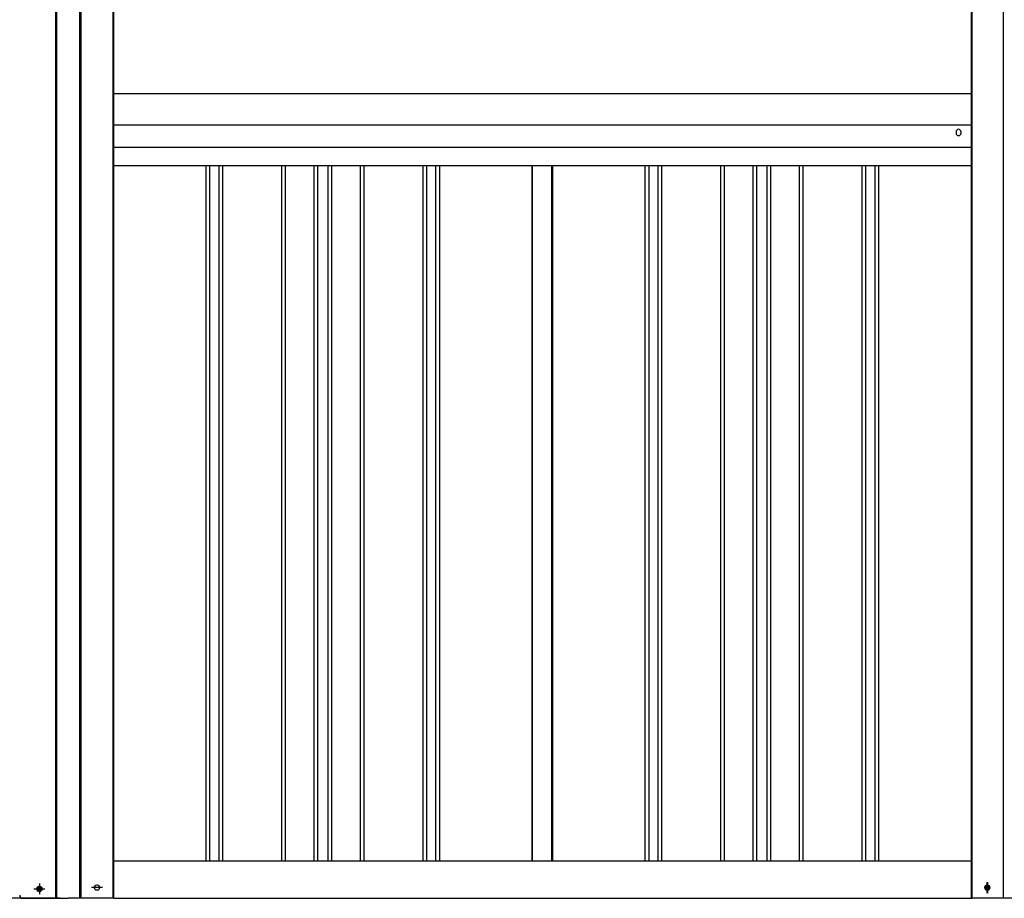
# Model space of a CAD drawing. Extents: x 543 to 20478, y 217 to 14052.
# Drawn here: x 4836 to 6408, y 11245 to 12649 of the extents above; entities that cross this region are included whole.
import ezdxf

# ---------------------------------------------------------------- set-up
doc = ezdxf.new("R2010")
doc.units = 0
doc.header["$LTSCALE"] = 50
doc.header["$MEASUREMENT"] = 0
doc.linetypes.add('1PL-S', pattern=[4, 2.5, -0.5, 0.5, -0.5])
doc.linetypes.add('HIDE-M', pattern=[2, 1, -1])
for name, color, linetype in [('1PL-S1', 6, '1PL-S'), ('HIDE-M1', 6, 'HIDE-M'), ('U1', 3, 'CONTINUOUS'), ('U2', 4, 'CONTINUOUS'), ('上枠', 3, 'CONTINUOUS'), ('下枠', 3, 'CONTINUOUS'), ('下枠前', 3, 'CONTINUOUS'), ('壁パネル', 2, 'CONTINUOUS'), ('柱前', 3, 'CONTINUOUS'), ('胴縁AB', 7, 'CONTINUOUS'), ('間柱', 4, 'CONTINUOUS')]:
    doc.layers.add(name, color=color, linetype=linetype)

msp = doc.modelspace()

# ---------------------------------------------------------------- linework, layer by layer
at = {"layer": '1PL-S1', "color": 2}
for p, q in [((4967.9, 11262.2), (4950.2, 11262.2)), ((6381.1, 11271), (6381.1, 11253.3))]:
    msp.add_line(p, q, dxfattribs=at)
at = {"layer": '1PL-S1', "color": 5}
msp.add_line((6380.8, 11253.3), (6380.8, 11271), dxfattribs=at)
at = {"layer": 'HIDE-M1', "color": 5}
msp.add_circle((6380.8, 11262.2), 3.7, dxfattribs=at)
at = {"layer": 'U1', "color": 1}
for p, q in [((4986.1, 11245.2), (4986.1, 13152.2)), ((6355.1, 13157.2), (6355.1, 11245.2)), ((4986.1, 11245.2), (4984.1, 11245.2)), ((6355.1, 11245.2), (6356.1, 11245.2))]:
    msp.add_line(p, q, dxfattribs=at)
at = {"layer": 'U1', "color": 5}
msp.add_circle((6380.8, 11262.2), 2.5, dxfattribs=at)
at = {"layer": 'U2', "color": 5}
msp.add_circle((6380.8, 11262.2), 3, dxfattribs=at)
at = {"layer": '上枠', "color": 2}
for p, q in [((4931, 13220.5), (4931, 11245.2)), ((4933.1, 13220.5), (4933.1, 11245.2)), ((6407, 11245.2), (6407, 13223.6)), ((4984.1, 13158.2), (4984.1, 11245.2)), ((6356.1, 13158.2), (6356.1, 11245.2)), ((4959.8, 11265.9), (4958.3, 11265.9)), ((6380.3, 11265.9), (6381.8, 11265.9)), ((4984.1, 11245.2), (4913.1, 11245.2)), ((4959.8, 11258.4), (4958.3, 11258.4)), ((6427.1, 11245.2), (6356.1, 11245.2)), ((6380.3, 11258.4), (6381.8, 11258.4))]:
    msp.add_line(p, q, dxfattribs=at)
at = {"layer": '上枠', "color": 0}
msp.add_line((4932.6, 11245.2), (4913.1, 11245.2), dxfattribs=at)
at = {"layer": '上枠', "color": 2}
for centre, start, end in [((4958.3, 11262.2), 90, 270), ((4959.8, 11262.2), 270, 90), ((6380.3, 11262.2), 90, 270), ((6381.8, 11262.2), 270, 90)]:
    msp.add_arc(centre, 3.75, start, end, dxfattribs=at)
at = {"layer": '下枠'}
for p, q in [((4986.1, 11305.2), (6355.1, 11305.2)), ((4986.1, 11245.2), (6355.1, 11245.2))]:
    msp.add_line(p, q, dxfattribs=at)
at = {"layer": '下枠前', "color": 6, "linetype": '1PL-S'}
for p, q in [((4858.2, 11260.2), (4875.9, 11260.2)), ((4867.1, 11268.7), (4867.1, 11251.7))]:
    msp.add_line(p, q, dxfattribs=at)
at = {"layer": '下枠前'}
msp.add_line((4900.1, 11245.2), (2360.6, 11245.2), dxfattribs=at)
at = {"layer": '下枠前', "color": 4}
msp.add_circle((4867.1, 11260.2), 3, dxfattribs=at)
at = {"layer": '下枠前'}
msp.add_circle((4867.1, 11260.2), 2, dxfattribs=at)
at = {"layer": '壁パネル'}
for p, q in [((5132.8, 12415.3), (5132.8, 11305.2)), ((5138.8, 12415.3), (5138.8, 11305.2)), ((5153.4, 12415.3), (5153.4, 11305.2)), ((5159.4, 12415.3), (5159.4, 11305.2)), ((5253.5, 12415.3), (5253.5, 11305.2)), ((5259.5, 12415.3), (5259.5, 11305.2)), ((5305.1, 12415.3), (5305.1, 11305.2)), ((5311.1, 12415.3), (5311.1, 11305.2)), ((5327.5, 12415.3), (5327.5, 11305.2)), ((5333.5, 12415.3), (5333.5, 11305.2)), ((5379.2, 12415.3), (5379.2, 11305.2)), ((5385.2, 12415.3), (5385.2, 11305.2)), ((5479.3, 12415.3), (5479.3, 11305.2)), ((5485.3, 12415.3), (5485.3, 11305.2)), ((5499.9, 12415.3), (5499.9, 11305.2)), ((5505.9, 12415.3), (5505.9, 11305.2)), ((5653.8, 12415.3), (5653.8, 11305.2)), ((5686.3, 12415.3), (5686.3, 11305.2)), ((5834.2, 12415.3), (5834.2, 11305.2)), ((5840.2, 12415.3), (5840.2, 11305.2)), ((5854.9, 12415.3), (5854.9, 11305.2)), ((5860.9, 12415.3), (5860.9, 11305.2)), ((5955, 12415.3), (5955, 11305.2)), ((5961, 12415.3), (5961, 11305.2)), ((6006.6, 12415.3), (6006.6, 11305.2)), ((6012.6, 12415.3), (6012.6, 11305.2)), ((6029, 12415.3), (6029, 11305.2)), ((6035, 12415.3), (6035, 11305.2)), ((6080.6, 12415.3), (6080.6, 11305.2)), ((6086.6, 12415.3), (6086.6, 11305.2)), ((6180.7, 12415.3), (6180.7, 11305.2)), ((6186.7, 12415.3), (6186.7, 11305.2)), ((6201.4, 12415.3), (6201.4, 11305.2)), ((6207.4, 12415.3), (6207.4, 11305.2))]:
    msp.add_line(p, q, dxfattribs=at)
at = {"layer": '柱前'}
for p, q in [((4893.1, 11245.2), (4893.1, 13220.5)), ((4895.1, 11245.2), (4895.1, 13220.5)), ((4867.8, 11263.9), (4866.3, 11263.9)), ((4840.6, 11245.2), (4913.1, 11245.2)), ((4866.3, 11256.4), (4867.8, 11256.4))]:
    msp.add_line(p, q, dxfattribs=at)
for centre, radius, start, end in [((4866.3, 11260.2), 3.75, 90, 270), ((4867.8, 11260.2), 3.75, 270, 90), ((4840.6, 11250.2), 5, 180, 270)]:
    msp.add_arc(centre, radius, start, end, dxfattribs=at)
at = {"layer": '胴縁AB'}
for p, q in [((4985.1, 12530.7), (6355.1, 12530.7)), ((4985.1, 12415.3), (4985.1, 12530.7)), ((6355.1, 12530.7), (6355.1, 12415.3)), ((4985.1, 12480.7), (6355.1, 12480.7)), ((6331.1, 12469.7), (6331.1, 12467.7)), ((6339.1, 12467.7), (6339.1, 12469.7)), ((4985.1, 12445), (6355.1, 12445)), ((6355.1, 12415.3), (4985.1, 12415.3))]:
    msp.add_line(p, q, dxfattribs=at)
for centre, start, end in [((6335.1, 12469.7), 0, 180), ((6335.1, 12467.7), 180, 0)]:
    msp.add_arc(centre, 4, start, end, dxfattribs=at)
at = {"layer": '間柱'}
for p, q in [((5654.6, 11305.2), (5654.6, 12415.3)), ((5685.6, 11305.2), (5685.6, 12415.3))]:
    msp.add_line(p, q, dxfattribs=at)

doc.saveas('drawing.dxf')
